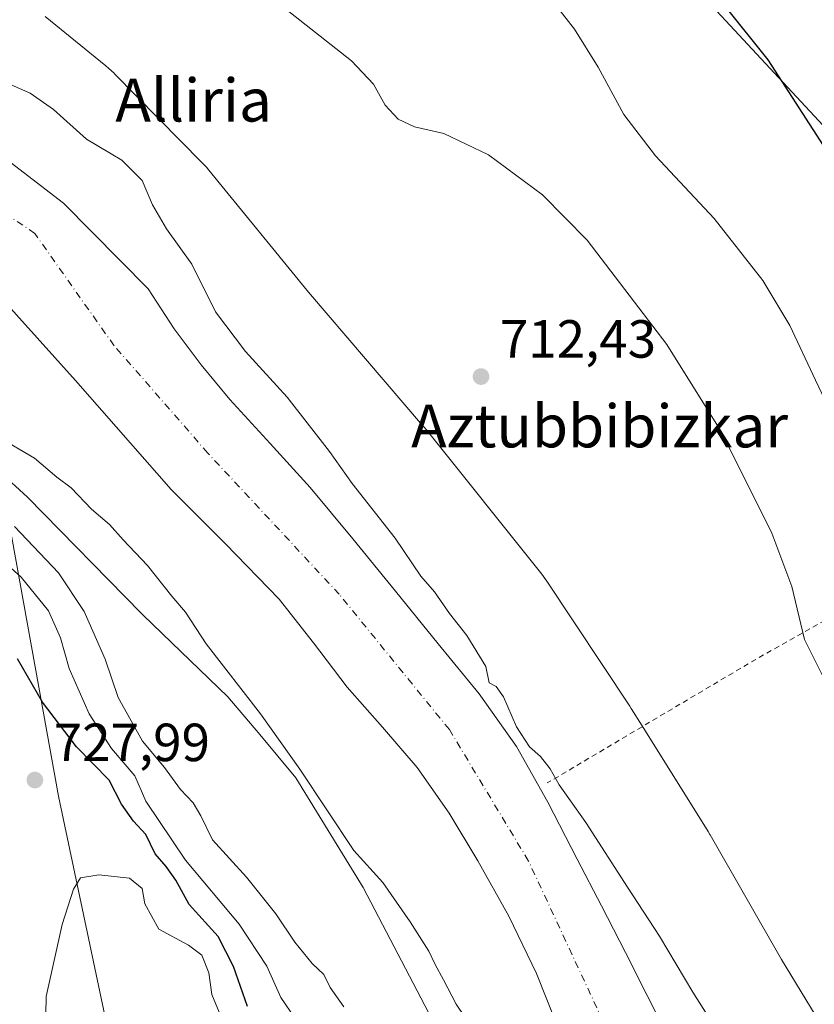
# Model space of a CAD drawing. Units: metres. Extents: x 640990 to 644436, y 4757642 to 4760028.
# Drawn here: x 642792 to 642940, y 4757939 to 4758123 of the extents above; entities that cross this region are included whole.
import ezdxf
from ezdxf.enums import TextEntityAlignment as Align

# ---------------------------------------------------------------- set-up
doc = ezdxf.new("R2010")
doc.units = ezdxf.units.M
doc.header["$MEASUREMENT"] = 0
doc.linetypes.add('DGN Style 2', pattern=[1.6480167562047852, 0.988810053722871, -0.6592067024819142])
doc.linetypes.add('DGN Style 4', pattern=[2.6384748266838614, 1.318413404963828, -0.6592067024819142, 0.001648016756204785, -0.6592067024819142])
for name, color, linetype, lineweight in [('Alambrada', 7, 'DGN Style 2', 0), ('Arbolado forestal CxS', 92, 'Continuous', 0), ('Corriente natural Cxs', 4, 'Continuous', 13), ('Corriente natural eje', 4, 'DGN Style 4', 0), ('Curva de nivel maestra', 30, 'Continuous', 30), ('Curva de nivel normal', 30, 'Continuous', 0), ('Espacio natural protegido', 121, 'Continuous', 13), ('Espacio natural protegido CxS', 121, 'Continuous', 0), ('Municipio', 91, 'Continuous', 13), ('Municipio CxS', 4, 'Continuous', 0), ('Prado CxS', 92, 'Continuous', 0), ('Punto de cota en terreno', 7, 'Continuous', 0), ('Rótulo de punto de cota en terreno', 7, 'Continuous', 0), ('Suelo desnudo CxS', 253, 'Continuous', 0), ('Tendido', 6, 'Continuous', 0), ('Texto cartográfico', 7, 'Continuous', 0)]:
    doc.layers.add(name, color=color, linetype=linetype, lineweight=lineweight)
doc.styles.add('Style-Arial', font='txt')

# ---------------------------------------------------------------- blocks, each defined once
blk = doc.blocks.new('*U14')
at = {"layer": 'Arbolado forestal CxS', "color": 92, "linetype": 'Continuous', "lineweight": 0}
blk.add_polyline3d([(642783.9402000001, 4758075.890100001, 707.4146000000038), (642802.1801000005, 4758055.700099999, 707.5633999999991), (642820.0401, 4758035.350099999, 707.7136000000029), (642830.2001, 4758025.220100001, 707.5420000000014), (642840.1700999998, 4758014.890100001, 707.602899999998), (642846.5900999998, 4758006.7301, 707.6343000000053), (642852.8601000002, 4757998.460100001, 707.5271999999969), (642859.4600999998, 4757990.9901, 707.5730999999942), (642865.9901999999, 4757983.4301, 707.5151999999945), (642871.9501, 4757974.950099999, 707.5534999999945), (642877.3101000005, 4757966.0601, 707.4949999999953), (642883.0900999998, 4757955.690099999, 707.4038), (642888.2200999996, 4757945.0001, 707.5163999999932), (642891.9600999998, 4757935.640100001, 707.9235000000045)], dxfattribs=at)
blk = doc.blocks.new('*U21')
at = {"layer": 'Suelo desnudo CxS', "color": 253, "linetype": 'Continuous', "lineweight": 0}
for points in [[(642891.9600999998, 4757935.640100001, 707.9235000000045), (642888.2200999996, 4757945.0001, 707.5163999999932), (642883.0900999998, 4757955.690099999, 707.4038), (642877.3101000005, 4757966.0601, 707.4949999999953), (642871.9501, 4757974.950099999, 707.5534999999945), (642865.9901999999, 4757983.4301, 707.5151999999945), (642859.4600999998, 4757990.9901, 707.5730999999942), (642852.8601000002, 4757998.460100001, 707.5271999999969), (642846.5900999998, 4758006.7301, 707.6343000000053), (642840.1700999998, 4758014.890100001, 707.602899999998), (642830.2001, 4758025.220100001, 707.5420000000014), (642820.0401, 4758035.350099999, 707.7136000000029), (642802.1801000005, 4758055.700099999, 707.5633999999991), (642783.9402000001, 4758075.890100001, 707.4146000000038)], [(642787.4718000004, 4758098.2883, 708.6153000000049), (642799.9072000004, 4758088.763300001, 708.7249000000012), (642815.7518999996, 4758072.7992, 708.3981000000058), (642820.6201, 4758065.350099999, 708.3353000000062), (642825.6300999997, 4758058.600099999, 708.2911000000023), (642830.9600999998, 4758052.120100001, 708.1394), (642838.4901999999, 4758043.940099999, 708.3761999999988), (642845.9600999998, 4758035.7301, 708.593399999998), (642853.9401000004, 4758026.1501, 708.4557999999961), (642861.9301000005, 4758016.370100001, 708.670499999993), (642869.9001000002, 4758006.550100001, 708.6641999999993), (642877.5100999996, 4757997.200099999, 708.748000000007), (642884.4802000001, 4757987.380100001, 709.2400000000052), (642890.3502000002, 4757976.950099999, 708.8698000000004), (642895.8501000004, 4757966.3301, 708.8144999999931), (642900.3601000002, 4757957.630100001, 708.5691999999982), (642904.8601000002, 4757948.9301, 708.3215000000056), (642908.8800999997, 4757940.9101, 708.2560999999987), (642912.9301000005, 4757932.9001, 708.199299999993)]]:
    blk.add_polyline3d(points, dxfattribs=at)
blk = doc.blocks.new('*U22')
at = {"layer": 'Corriente natural Cxs', "color": 4, "linetype": 'Continuous', "lineweight": 13}
for points in [[(642891.9600999998, 4757935.640100001, 707.9235000000045), (642888.2200999996, 4757945.0001, 707.5163999999932), (642883.0900999998, 4757955.690099999, 707.4038), (642877.3101000005, 4757966.0601, 707.4949999999953), (642871.9501, 4757974.950099999, 707.5534999999945), (642865.9901000002, 4757983.4301, 707.5151999999945), (642859.4600999998, 4757990.9901, 707.5730999999942), (642852.8601000002, 4757998.460100001, 707.5271999999969), (642846.5900999998, 4758006.7301, 707.6343000000053), (642840.1700999998, 4758014.890100001, 707.602899999998), (642830.2001, 4758025.220100001, 707.5420000000014), (642820.0401, 4758035.350099999, 707.7136000000029), (642802.1801000005, 4758055.700099999, 707.5633999999991), (642783.9401000004, 4758075.890100001, 707.4146000000038)], [(642787.4718000004, 4758098.2883, 708.6153000000049), (642799.9072000004, 4758088.763300001, 708.7249000000012), (642815.7517999997, 4758072.7992, 708.3981000000058), (642820.6201, 4758065.350099999, 708.3353000000062), (642825.6300999997, 4758058.600099999, 708.2911000000023), (642830.9600999998, 4758052.120100001, 708.1394), (642838.4901000002, 4758043.940099999, 708.3761999999988), (642845.9600999998, 4758035.7301, 708.593399999998), (642853.9401000004, 4758026.1501, 708.4557999999961), (642861.9301000005, 4758016.370100001, 708.670499999993), (642869.9001000002, 4758006.550100001, 708.6641999999993), (642877.5100999996, 4757997.200099999, 708.748000000007), (642884.4801000003, 4757987.380100001, 709.2400000000052), (642890.3501000004, 4757976.950099999, 708.8698000000004), (642895.8501000004, 4757966.3301, 708.8144999999931), (642900.3601000002, 4757957.630100001, 708.5691999999982), (642904.8601000002, 4757948.9301, 708.3215000000056), (642908.8800999997, 4757940.9101, 708.2560999999987), (642912.9301000005, 4757932.9001, 708.199299999993)]]:
    blk.add_polyline3d(points, dxfattribs=at)
blk = doc.blocks.new('*U24')
at = {"layer": 'Municipio CxS', "color": 4, "linetype": 'Continuous', "lineweight": 0, "flags": 128}
blk.add_lwpolyline([(642788.0149999997, 4758038.423000001), (642799.016, 4757978.117000001), (642810.4269999993, 4757923.915999999), (642821.7239999997, 4757853.066000001), (642831.9570000009, 4757793.001000001)], dxfattribs=at)
blk = doc.blocks.new('5PATER')
at = {"layer": 'Punto de cota en terreno', "linetype": 'Continuous', "lineweight": 0}
h = blk.add_hatch(color=51, dxfattribs=at)
edge = h.paths.add_edge_path()
edge.add_ellipse((0, 0), major_axis=(-0.1095731443231308, -0.1110710700762829), ratio=0.9994222409660322, start_angle=0, end_angle=360)

msp = doc.modelspace()

# ---------------------------------------------------------------- linework, layer by layer
at = {"layer": 'Alambrada', "color": 7, "linetype": 'DGN Style 2', "lineweight": 0, "extrusion": (-0.5043006159936727, 0.8613280546541973, 0.06160252408804793), "elevation": 3774016.400999685, "flags": 128}
msp.add_lwpolyline([(-2958920.972358039, -232201.206347845), (-2958855.27978358, -232216.2896947263), (-2958811.425995753, -232212.2938055776)], dxfattribs=at)
at = {"layer": 'Arbolado forestal CxS', "color": 92, "linetype": 'Continuous', "lineweight": 0}
msp.add_polyline3d([(642891.9600999998, 4757935.640100001, 707.9235000000045), (642888.2200999996, 4757945.0001, 707.5163999999932), (642883.0900999998, 4757955.690099999, 707.4038), (642877.3101000005, 4757966.0601, 707.4949999999953), (642871.9501, 4757974.950099999, 707.5534999999945), (642865.9901999999, 4757983.4301, 707.5151999999945), (642859.4600999998, 4757990.9901, 707.5730999999942), (642852.8601000002, 4757998.460100001, 707.5271999999969), (642846.5900999998, 4758006.7301, 707.6343000000053), (642840.1700999998, 4758014.890100001, 707.602899999998), (642830.2001, 4758025.220100001, 707.5420000000014), (642820.0401, 4758035.350099999, 707.7136000000029), (642802.1801000005, 4758055.700099999, 707.5633999999991), (642783.9402000001, 4758075.890100001, 707.4146000000038)], dxfattribs=at)
at = {"layer": 'Corriente natural Cxs', "color": 4, "linetype": 'Continuous', "lineweight": 13}
for points in [[(642787.4718000004, 4758098.2883, 708.6153000000049), (642799.9072000004, 4758088.763300001, 708.7249000000012), (642815.7517999997, 4758072.7992, 708.3981000000058), (642820.6201, 4758065.350099999, 708.3353000000062), (642825.6300999997, 4758058.600099999, 708.2911000000023), (642830.9600999998, 4758052.120100001, 708.1394), (642838.4901000002, 4758043.940099999, 708.3761999999988), (642845.9600999998, 4758035.7301, 708.593399999998), (642853.9401000004, 4758026.1501, 708.4557999999961), (642861.9301000005, 4758016.370100001, 708.670499999993), (642869.9001000002, 4758006.550100001, 708.6641999999993), (642877.5100999996, 4757997.200099999, 708.748000000007), (642884.4801000003, 4757987.380100001, 709.2400000000052), (642890.3501000004, 4757976.950099999, 708.8698000000004), (642895.8501000004, 4757966.3301, 708.8144999999931), (642900.3601000002, 4757957.630100001, 708.5691999999982), (642904.8601000002, 4757948.9301, 708.3215000000056), (642908.8800999997, 4757940.9101, 708.2560999999987), (642912.9301000005, 4757932.9001, 708.199299999993)], [(642891.9600999998, 4757935.640100001, 707.9235000000045), (642888.2200999996, 4757945.0001, 707.5163999999932), (642883.0900999998, 4757955.690099999, 707.4038), (642877.3101000005, 4757966.0601, 707.4949999999953), (642871.9501, 4757974.950099999, 707.5534999999945), (642865.9901000002, 4757983.4301, 707.5151999999945), (642859.4600999998, 4757990.9901, 707.5730999999942), (642852.8601000002, 4757998.460100001, 707.5271999999969), (642846.5900999998, 4758006.7301, 707.6343000000053), (642840.1700999998, 4758014.890100001, 707.602899999998), (642830.2001, 4758025.220100001, 707.5420000000014), (642820.0401, 4758035.350099999, 707.7136000000029), (642802.1801000005, 4758055.700099999, 707.5633999999991), (642783.9401000004, 4758075.890100001, 707.4146000000038)]]:
    msp.add_polyline3d(points, dxfattribs=at)
at = {"layer": 'Corriente natural eje', "color": 4, "linetype": 'DGN Style 4', "lineweight": 0}
msp.add_polyline3d([(642988.4835000001, 4757802.6513, 708.3935999999959), (642981.4117000002, 4757807.510700001, 708.2976999999955), (642977.9721999997, 4757810.685699999, 708.374800000005), (642973.2095999997, 4757814.389900001, 708.2249000000012), (642963.4199999999, 4757822.856500001, 708.1152000000002), (642958.3929000003, 4757827.8836, 707.9936000000016), (642954.4242000004, 4757832.910700001, 707.8669999999984), (642950.7199999997, 4757838.202400001, 707.718200000003), (642943.0471000001, 4757854.077400001, 707.5633999999991), (642931.017, 4757876.776000001, 707.6882000000041), (642921.9101, 4757897.030099999, 707.4551999999967), (642908.7401000002, 4757918.7401, 707.0023999999976), (642886.7500999998, 4757965.9901, 707.4084000000004), (642871.9700999996, 4757990.520099999, 707.5516000000061), (642851.4200999998, 4758015.770099999, 707.6698999999935), (642826.9001000002, 4758042.100099999, 707.5746999999974), (642809.3800999997, 4758062.170100001, 707.406799999997), (642794.6001000004, 4758083.090100001, 707.4723999999987), (642780.9001000002, 4758092.470100001, 707.1536000000052)], dxfattribs=at)
at = {"layer": 'Curva de nivel maestra', "color": 30, "linetype": 'Continuous', "lineweight": 30, "flags": 128}
for points, elevation in [([(642915.5999999996, 4758135.3301), (642931.4000000004, 4758115.540100001), (642950.1799999997, 4758086.550100001), (642957.7000000002, 4758072.5801), (642965.5999999996, 4758054.5701), (642974.8499999996, 4758036.200099999), (642977.3700000001, 4758030.8201), (642979.9600000001, 4758026.120100001), (642986.5599999997, 4758012.7601), (642991.3899999997, 4758003.130100001), (642996.4400000004, 4757995.360099999), (642999.7000000002, 4757985.7301), (643003.2000000002, 4757978.520099999), (643008.9000000004, 4757971.520099999), (643011.6699999999, 4757967.0801), (643012.7100000001, 4757964.0701), (643015.4400000004, 4757960.300100001), (643020.5599999997, 4757954.7601), (643024.5599999997, 4757948.470100001), (643028.6100000005, 4757943.360099999), (643031.5899999999, 4757939.5101), (643036.4699999997, 4757935.3301)], 725.0000000000001), ([(642834.2800000003, 4757938.840100001), (642831.6399999997, 4757946.300100001), (642828.8300000001, 4757951.9001), (642823.3700000001, 4757957.890100001), (642820.8799999999, 4757962.4101), (642819.1200000001, 4757965.0001), (642817.0499999998, 4757967.3101), (642815.3200000003, 4757970.920100001), (642812.9900000002, 4757973.4301), (642810.7400000002, 4757976.5801), (642808.4500000002, 4757981.100099999), (642802.3799999999, 4757987.3201), (642796.0099999999, 4757995.6601), (642791.3499999996, 4758003.7301)], 725)]:
    msp.add_lwpolyline(points, dxfattribs=dict(at, elevation=elevation))
at = {"layer": 'Curva de nivel normal', "color": 30, "linetype": 'Continuous', "lineweight": 0, "flags": 128}
for points, elevation in [([(642889.7400000002, 4758128.470000001), (642895.3099999997, 4758121.25), (642899.7599999999, 4758114.130000001), (642904.54, 4758105.310000001), (642910.4299999997, 4758097.619999999), (642921.4000000004, 4758085.92), (642930.5199999996, 4758074.32), (642935.5599999997, 4758065.92), (642940.2999999998, 4758055.720000001), (642945.7400000002, 4758044.34), (642957.7599999999, 4758018.390000001), (642973.7199999997, 4757988.850000001), (642987.9600000001, 4757966.350000001), (643002.2699999996, 4757946.41), (643010.3799999999, 4757936.24)], 720), ([(642839.4000000004, 4758126.600000001), (642853.7000000002, 4758115.350000001), (642857.7800000003, 4758110.980000001), (642860.0099999999, 4758107.09), (642862.4199999999, 4758104.470000001), (642865.4699999997, 4758103), (642870.9199999999, 4758101.779999999), (642879.29, 4758097.810000001), (642889.3600000005, 4758090.300000001), (642897.6900000004, 4758081.890000001), (642912.5499999998, 4758062.41), (642922.7100000001, 4758046.16), (642932.1500000004, 4758027.180000001), (642935.9199999999, 4758017.26), (642938.2800000003, 4758007.359999999), (642944.2999999998, 4757995.24), (642953.3399999999, 4757974.279999999), (642959.4800000006, 4757957.850000001), (642972.2800000003, 4757934.5)], 715), ([(642922.4699999997, 4757933.560000001), (642917.4000000004, 4757941.52), (642911.2199999997, 4757951.980000001), (642905.2300000006, 4757961.09), (642897.4500000002, 4757973.17), (642892.5, 4757980.189999999), (642890.79, 4757983.180000001), (642889, 4757985.5), (642886.9400000004, 4757987.289999999), (642884.4800000006, 4757991.01), (642882.0899999999, 4757996.619999999), (642880.7199999997, 4757998.58), (642879.3899999997, 4757999.25), (642878.75, 4758002.279999999), (642875.2100000001, 4758008.07), (642872.0099999999, 4758012.210000001), (642869.1699999999, 4758016.25), (642866.6600000003, 4758019.16), (642861.8700000001, 4758026.230000001), (642853.8399999999, 4758036.439999999), (642849.5700000003, 4758042.430000001), (642841.7000000002, 4758052.560000001), (642833.8799999999, 4758061.07), (642828.3099999997, 4758068.5), (642823.8700000001, 4758077.4), (642819.1399999997, 4758084), (642816.5599999997, 4758088.480000001), (642814.6399999997, 4758092.99), (642810.8099999997, 4758096.77), (642804.2400000002, 4758100.689999999), (642798.0800000001, 4758106.27), (642793.7100000001, 4758109.310000001), (642785.6600000003, 4758112.779999999)], 710), ([(642787.6699999999, 4758045.15), (642794.5199999996, 4758041.16), (642798.7000000002, 4758037.66), (642801.3700000001, 4758035.67), (642805.1600000003, 4758031.640000001), (642808.5199999996, 4758028.810000001), (642811.0599999997, 4758025.949999999), (642815.6399999997, 4758021.16), (642820.1799999997, 4758015.42), (642822.7000000002, 4758012.41), (642826.5899999999, 4758006.5), (642836.6900000004, 4757993.480000001), (642844.0700000003, 4757983.16), (642854.1299999999, 4757967.99), (642859.5800000001, 4757961.980000001), (642864.6399999997, 4757954.640000001), (642868.1600000003, 4757949.16), (642869.2999999998, 4757946.680000001), (642870.8899999997, 4757943.84), (642873.2599999999, 4757939.310000001), (642878.1600000003, 4757932.02)], 710), ([(642790.7599999999, 4758028.430000001), (642799, 4758019.76), (642803.7999999998, 4758012.57), (642807.7300000006, 4758003.67), (642810.1100000005, 4757996.49), (642814.7100000001, 4757988.390000001), (642818.7999999998, 4757983.480000001), (642821.7800000003, 4757979.32), (642824.1500000004, 4757976.850000001), (642825.5899999999, 4757974.460000001), (642827.7699999996, 4757969.939999999), (642834.0800000001, 4757962.960000001), (642839.5700000003, 4757956.15), (642843.0899999999, 4757950.83), (642846.3799999999, 4757946.9), (642848.5499999998, 4757944.789999999), (642849.7100000001, 4757942.42), (642852.2800000003, 4757938.76)], 715), ([(642844.8099999997, 4757934.24), (642840.5, 4757940.539999999), (642837.9000000004, 4757946.4), (642832.7000000002, 4757954.189999999), (642822.6799999997, 4757966.140000001), (642815.3099999997, 4757977.180000001), (642813.2800000003, 4757981.880000001), (642808.8799999999, 4757987.01), (642804.75, 4757993.460000001), (642800.9699999997, 4758001.939999999), (642799.3499999996, 4758007.66), (642797.1399999997, 4758012.66), (642792.0499999998, 4758018.970000001), (642787.6100000005, 4758022.9)], 720), ([(642796.5199999996, 4757930.710000001), (642796.7100000001, 4757940.730000001), (642799.6699999999, 4757954.16), (642801.79, 4757960.720000001), (642803.0899999999, 4757962.859999999), (642806.5099999999, 4757963.430000001), (642812.25, 4757962.789999999), (642814.5899999999, 4757960.84), (642815.1100000005, 4757957.99), (642817.7199999997, 4757953.25), (642823.25, 4757950.310000001), (642825.7599999999, 4757948.449999999), (642827.0800000001, 4757945.15), (642827.5999999996, 4757941.09), (642829.5999999996, 4757936.300000001)], 730.0000000000001)]:
    msp.add_lwpolyline(points, dxfattribs=dict(at, elevation=elevation))
at = {"layer": 'Espacio natural protegido', "color": 121, "linetype": 'Continuous', "lineweight": 13, "flags": 128}
for points in [[(642947.5966000013, 4757925.2311), (642933.993, 4757947.6073), (642920.6505000025, 4757970.871500001), (642920.622500001, 4757970.920499997), (642920.2615, 4757971.521500002), (642907.9358999999, 4757991.241599999), (642905.9370000014, 4757994.439699999), (642905.6330000024, 4757994.910700002), (642890.0135000012, 4758018.4089), (642889.9875000018, 4758018.4489), (642889.224500001, 4758019.511899998), (642888.9746000017, 4758019.830900001), (642867.6252000004, 4758046.518300001), (642867.1912000016, 4758047.0433), (642866.9842000002, 4758047.285300001), (642845.6648000003, 4758072.148600002), (642827.0503000022, 4758094.932900001), (642826.5992999999, 4758095.465899999), (642825.8133000003, 4758096.310900004), (642809.470700002, 4758112.909200001), (642809.3617000014, 4758113.019200002), (642808.4067000007, 4758113.9142), (642807.8157000019, 4758114.413200002), (642796.4919999996, 4758123.5944)], [(642787.9800000006, 4758038.624500004), (642793.1846000006, 4758033.930600002), (642814.4140999999, 4758012.278300002), (642814.5531000019, 4758012.138299999), (642814.8241000011, 4758011.872300004), (642830.6256999997, 4757996.659000001), (642836.5615000015, 4757989.588900002), (642843.3173000015, 4757981.542800002), (642855.847900001, 4757961.0816), (642871.6693000023, 4757930.826399999)]]:
    msp.add_lwpolyline(points, dxfattribs=at)
at = {"layer": 'Espacio natural protegido CxS', "color": 121, "linetype": 'Continuous', "lineweight": 0, "flags": 128}
for points in [[(642796.4919999992, 4758123.5944), (642807.8156999992, 4758114.4132), (642808.4067000002, 4758113.914200001), (642809.3617000007, 4758113.019200001), (642809.4707000015, 4758112.909199999), (642825.8132999997, 4758096.310900002), (642826.5992999992, 4758095.4659), (642827.0502999994, 4758094.9329), (642845.6647999998, 4758072.148600001), (642866.9841999996, 4758047.285300001), (642867.191200001, 4758047.043299999), (642867.6251999999, 4758046.518300001), (642888.9746000011, 4758019.830900001), (642889.2245000004, 4758019.511899999), (642889.9874999989, 4758018.448899999), (642890.0135000006, 4758018.408899999), (642905.6329999996, 4757994.910700001), (642905.9370000008, 4757994.4397), (642907.9358999993, 4757991.241599998), (642920.2614999996, 4757971.521500001), (642920.6225000004, 4757970.920499999), (642920.6504999996, 4757970.8715), (642933.9929999996, 4757947.607299999), (642947.5966000007, 4757925.231100001)], [(642871.6692999994, 4757930.826400001), (642855.8479000004, 4757961.081599999), (642843.3173000008, 4757981.542800001), (642836.5615000009, 4757989.588900001), (642830.6256999992, 4757996.659), (642814.8241000006, 4758011.872300002), (642814.5530999991, 4758012.138300001), (642814.4140999994, 4758012.278300002), (642793.1846, 4758033.930600001), (642787.9799796712, 4758038.624496467)]]:
    msp.add_lwpolyline(points, dxfattribs=at)
at = {"layer": 'Municipio', "color": 91, "linetype": 'Continuous', "lineweight": 13, "flags": 128}
msp.add_lwpolyline([(642835.9725162773, 4757679.668953899), (642835.9270000011, 4757679.850999998), (642835.811, 4757702.975000001), (642835.2410000024, 4757731.534000001), (642834.5210000003, 4757767.757), (642831.9570000013, 4757793.001000003), (642821.7240000024, 4757853.066000002), (642810.4270000021, 4757923.916), (642799.0160000006, 4757978.117000002), (642788.0150000001, 4758038.423000002), (642787.9800000006, 4758038.624500004)], dxfattribs=at)
msp.add_lwpolyline([(642835.9725162773, 4757679.668953899), (642835.9270000011, 4757679.850999998), (642835.811, 4757702.975000001), (642835.2410000024, 4757731.534000001), (642834.5210000003, 4757767.757), (642831.9570000013, 4757793.001000003), (642821.7240000024, 4757853.066000002), (642810.4270000021, 4757923.916), (642799.0160000006, 4757978.117000002), (642788.0150000001, 4758038.423000002), (642787.9800000006, 4758038.624500004)], dxfattribs=at)
at = {"layer": 'Municipio CxS', "color": 4, "linetype": 'Continuous', "lineweight": 0, "flags": 128}
msp.add_lwpolyline([(642831.9570000009, 4757793.001000001), (642821.7239999997, 4757853.066000001), (642810.4269999993, 4757923.915999999), (642799.016, 4757978.117000001), (642788.0149999997, 4758038.423000001)], dxfattribs=at)
at = {"layer": 'Prado CxS', "color": 92, "linetype": 'Continuous', "lineweight": 0}
msp.add_polyline3d([(642912.9301000005, 4757932.9001, 708.199299999993), (642908.8800999997, 4757940.9101, 708.2560999999987), (642904.8601000002, 4757948.9301, 708.3215000000056), (642900.3601000002, 4757957.630100001, 708.5691999999982), (642895.8501000004, 4757966.3301, 708.8144999999931), (642890.3502000002, 4757976.950099999, 708.8698000000004), (642884.4802000001, 4757987.380100001, 709.2400000000052), (642877.5100999996, 4757997.200099999, 708.748000000007), (642869.9001000002, 4758006.550100001, 708.6641999999993), (642861.9301000005, 4758016.370100001, 708.670499999993), (642853.9401000004, 4758026.1501, 708.4557999999961), (642845.9600999998, 4758035.7301, 708.593399999998), (642838.4901999999, 4758043.940099999, 708.3761999999988), (642830.9600999998, 4758052.120100001, 708.1394), (642825.6300999997, 4758058.600099999, 708.2911000000023), (642820.6201, 4758065.350099999, 708.3353000000062), (642815.7518999996, 4758072.7992, 708.3981000000058), (642799.9072000004, 4758088.763300001, 708.7249000000012), (642787.4718000004, 4758098.2883, 708.6153000000049)], dxfattribs=at)
msp.add_polyline3d([(642912.9301000005, 4757932.9001, 708.199299999993), (642908.8800999997, 4757940.9101, 708.2560999999987), (642904.8601000002, 4757948.9301, 708.3215000000056), (642900.3601000002, 4757957.630100001, 708.5691999999982), (642895.8501000004, 4757966.3301, 708.8144999999931), (642890.3502000002, 4757976.950099999, 708.8698000000004), (642884.4802000001, 4757987.380100001, 709.2400000000052), (642877.5100999996, 4757997.200099999, 708.748000000007), (642869.9001000002, 4758006.550100001, 708.6641999999993), (642861.9301000005, 4758016.370100001, 708.670499999993), (642853.9401000004, 4758026.1501, 708.4557999999961), (642845.9600999998, 4758035.7301, 708.593399999998), (642838.4901999999, 4758043.940099999, 708.3761999999988), (642830.9600999998, 4758052.120100001, 708.1394), (642825.6300999997, 4758058.600099999, 708.2911000000023), (642820.6201, 4758065.350099999, 708.3353000000062), (642815.7518999996, 4758072.7992, 708.3981000000058), (642799.9072000004, 4758088.763300001, 708.7249000000012), (642787.4718000004, 4758098.2883, 708.6153000000049)], dxfattribs=at)
at = {"layer": 'Suelo desnudo CxS', "color": 253, "linetype": 'Continuous', "lineweight": 0}
for points in [[(642912.9301000005, 4757932.9001, 708.199299999993), (642908.8800999997, 4757940.9101, 708.2560999999987), (642904.8601000002, 4757948.9301, 708.3215000000056), (642900.3601000002, 4757957.630100001, 708.5691999999982), (642895.8501000004, 4757966.3301, 708.8144999999931), (642890.3502000002, 4757976.950099999, 708.8698000000004), (642884.4802000001, 4757987.380100001, 709.2400000000052), (642877.5100999996, 4757997.200099999, 708.748000000007), (642869.9001000002, 4758006.550100001, 708.6641999999993), (642861.9301000005, 4758016.370100001, 708.670499999993), (642853.9401000004, 4758026.1501, 708.4557999999961), (642845.9600999998, 4758035.7301, 708.593399999998), (642838.4901999999, 4758043.940099999, 708.3761999999988), (642830.9600999998, 4758052.120100001, 708.1394), (642825.6300999997, 4758058.600099999, 708.2911000000023), (642820.6201, 4758065.350099999, 708.3353000000062), (642815.7518999996, 4758072.7992, 708.3981000000058), (642799.9072000004, 4758088.763300001, 708.7249000000012), (642787.4718000004, 4758098.2883, 708.6153000000049)], [(642891.9600999998, 4757935.640100001, 707.9235000000045), (642888.2200999996, 4757945.0001, 707.5163999999932), (642883.0900999998, 4757955.690099999, 707.4038), (642877.3101000005, 4757966.0601, 707.4949999999953), (642871.9501, 4757974.950099999, 707.5534999999945), (642865.9901999999, 4757983.4301, 707.5151999999945), (642859.4600999998, 4757990.9901, 707.5730999999942), (642852.8601000002, 4757998.460100001, 707.5271999999969), (642846.5900999998, 4758006.7301, 707.6343000000053), (642840.1700999998, 4758014.890100001, 707.602899999998), (642830.2001, 4758025.220100001, 707.5420000000014), (642820.0401, 4758035.350099999, 707.7136000000029), (642802.1801000005, 4758055.700099999, 707.5633999999991), (642783.9402000001, 4758075.890100001, 707.4146000000038)]]:
    msp.add_polyline3d(points, dxfattribs=at)
at = {"layer": 'Tendido', "color": 6, "linetype": 'Continuous', "lineweight": 0}
msp.add_polyline3d([(642799.9145999998, 4758256.239, 778.2379999999977), (642843.3064000001, 4758209.143100001, 753.9808000000049), (643052.5921999998, 4757984.114499999, 745.0672999999952), (643324.0411, 4757689.8178, 810.3295999999973)], dxfattribs=at)

# ---------------------------------------------------------------- block references
at = {"layer": 'Arbolado forestal CxS', "color": 92, "linetype": 'Continuous', "lineweight": 0}
msp.add_blockref('*U14', (0, 0), dxfattribs=at)
at = {"layer": 'Corriente natural Cxs', "color": 4, "linetype": 'Continuous', "lineweight": 13}
msp.add_blockref('*U22', (0, 0), dxfattribs=at)
at = {"layer": 'Municipio CxS', "color": 4, "linetype": 'Continuous', "lineweight": 0}
msp.add_blockref('*U24', (0, 0), dxfattribs=at)
at = {"layer": 'Punto de cota en terreno', "color": 7, "linetype": 'Continuous', "lineweight": 0, "xscale": 10, "yscale": 10, "zscale": 10}
for p in [(642877.8799999999, 4758056.41, 712.429999999993), (642794.5899999999, 4757981.109999999, 727.9900000000052)]:
    msp.add_blockref('5PATER', p, dxfattribs=at)
at = {"layer": 'Suelo desnudo CxS', "color": 253, "linetype": 'Continuous', "lineweight": 0}
msp.add_blockref('*U21', (0, 0), dxfattribs=at)

# ---------------------------------------------------------------- texts
at = {"layer": 'Rótulo de punto de cota en terreno', "color": 7, "linetype": 'Continuous', "lineweight": 0, "style": 'Style-Arial'}
for s, p in [('712,43', (642881.4078000003, 4758059.937799999)), ('727,99', (642798.1178000001, 4757984.637800001))]:
    msp.add_text(s, height=7.000000000000002, dxfattribs=at).set_placement(p)
at = {"layer": 'Texto cartográfico', "color": 7, "linetype": 'Continuous', "lineweight": 0, "style": 'Style-Arial'}
for s, p in [('Alliria', (642824.2223865855, 4758108.01015)), ('Aztubbibizkar', (642900.014582927, 4758047.190149999))]:
    msp.add_text(s, height=8, dxfattribs=at).set_placement(p, align=Align.MIDDLE_CENTER)

doc.saveas('drawing.dxf')
